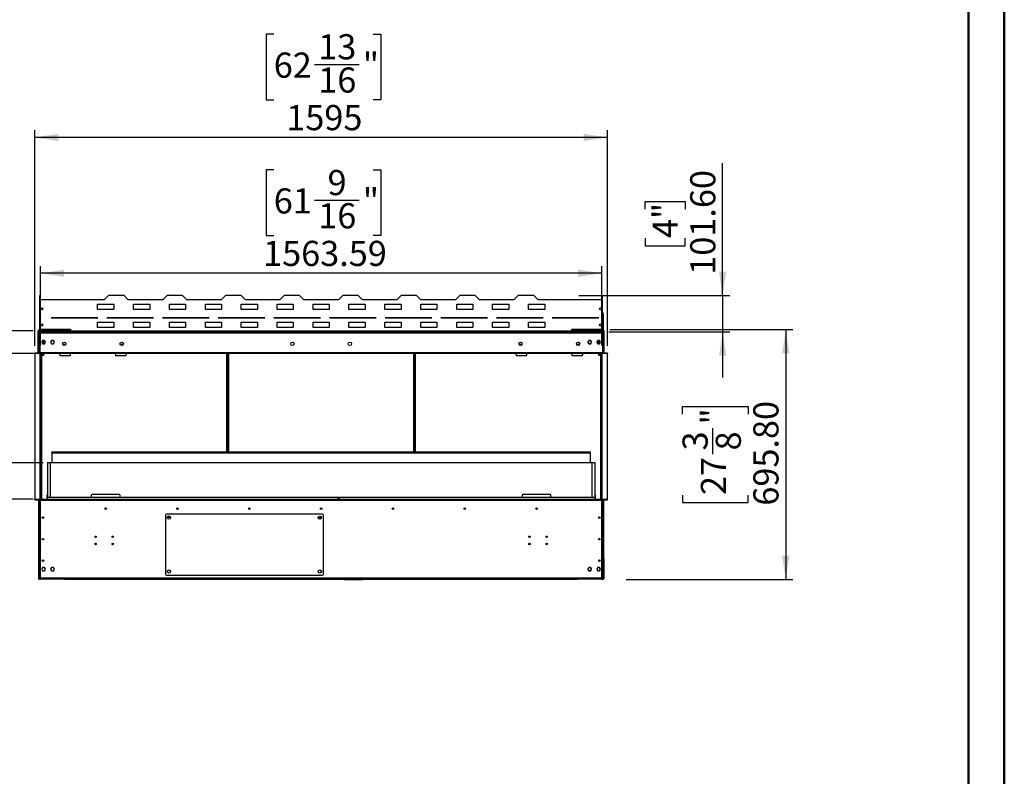
# Model space of a CAD drawing. Units: millimetres. Extents: x 2 to 4202, y -3 to 5937.
# Drawn here: x 1460 to 4202, y 2026 to 4133 of the extents above; entities that cross this region are included whole.
import ezdxf

# ---------------------------------------------------------------- set-up
doc = ezdxf.new("R2010")
doc.units = ezdxf.units.MM
doc.header["$LTSCALE"] = 20
doc.layers.add('FORMAT', color=7, linetype='Continuous')
doc.styles.add('SLDTEXTSTYLE0', font='TXT', dxfattribs={"width": 0.75})
doc.dimstyles.new('SLDDIMSTYLE0', dxfattribs={"dimtxt": 70, "dimasz": 66.04, "dimexe": 0, "dimexo": 0.0625, "dimgap": 17.5, "dimtad": 1, "dimrnd": 1e-09, "dimzin": 4, "dimdsep": 46, "dimtxsty": 'SLDTEXTSTYLE0', "dimsah": 1, "dimcen": 0.09, "dimadec": 0, "dimazin": 1, "dimtfac": 1, "dimtmove": 0, "dimatfit": 0, "dimfxl": 1, "dimfrac": 2, "dimtolj": 1, "dimtzin": 12, "dimarcsym": 0})
doc.dimstyles.new('SLDDIMSTYLE1', dxfattribs={"dimtxt": 70, "dimasz": 66.04, "dimexe": 0, "dimexo": 0.0625, "dimgap": 17.5, "dimtad": 1, "dimrnd": 1e-09, "dimzin": 12, "dimdsep": 46, "dimtxsty": 'SLDTEXTSTYLE0', "dimsah": 1, "dimcen": 0.09, "dimadec": 0, "dimazin": 3, "dimtfac": 1, "dimtmove": 0, "dimatfit": 0, "dimfxl": 1, "dimfrac": 2, "dimtolj": 1, "dimtzin": 12, "dimarcsym": 0})
doc.dimstyles.new('SLDDIMSTYLE2', dxfattribs={"dimtxt": 70, "dimasz": 66.04, "dimexe": 0, "dimexo": 0.0625, "dimgap": 17.5, "dimtad": 1, "dimrnd": 1e-09, "dimzin": 12, "dimdsep": 46, "dimtxsty": 'SLDTEXTSTYLE0', "dimsah": 1, "dimcen": 0.09, "dimadec": 0, "dimazin": 3, "dimtfac": 1, "dimtofl": 0, "dimtmove": 0, "dimatfit": 3, "dimfxl": 1, "dimfrac": 2, "dimtolj": 1, "dimtzin": 12, "dimarcsym": 0})
doc.dimstyles.new('SLDDIMSTYLE3', dxfattribs={"dimtxt": 70, "dimasz": 66.04, "dimexe": 0, "dimexo": 0.0625, "dimgap": 17.5, "dimtad": 1, "dimrnd": 1e-09, "dimzin": 4, "dimdsep": 46, "dimtxsty": 'SLDTEXTSTYLE0', "dimsah": 1, "dimcen": 0.09, "dimadec": 0, "dimazin": 1, "dimtfac": 1, "dimtofl": 0, "dimtmove": 0, "dimatfit": 3, "dimfxl": 1, "dimfrac": 2, "dimtolj": 1, "dimtzin": 12, "dimarcsym": 0})

# ---------------------------------------------------------------- blocks, each defined once
blk = doc.blocks.new('_D')
at = {"layer": 'FORMAT'}
for p, q in [((3417.2, 3364.9), (3417.2, 3733)), ((3201.3, 3605.2), (3201.3, 3626.5)), ((3201.3, 3626.5), (3312.4, 3626.5)), ((3312.4, 3626.5), (3312.4, 3605.2)), ((3201.3, 3524.6), (3201.3, 3503.2)), ((3312.4, 3503.2), (3312.4, 3524.6)), ((3201.3, 3503.2), (3312.4, 3503.2)), ((3017, 3364.9), (3437.2, 3364.9)), ((3417.2, 3364.9), (3417.2, 3263.3)), ((3100.5, 3263.3), (3437.2, 3263.3)), ((3417.2, 3263.3), (3417.2, 3136.3))]:
    blk.add_line(p, q, dxfattribs=at)
for points in [[(3417.2, 3364.9), (3427.3, 3430.9), (3407, 3430.9)], [(3417.2, 3263.3), (3407, 3197.2), (3427.3, 3197.2)]]:
    blk.add_solid(points, dxfattribs=at)
at = {"layer": 'FORMAT', "char_height": 70, "attachment_point": 1, "rotation": 90, "style": 'SLDTEXTSTYLE0'}
for s, insert in [('101.60', (3326.9, 3422.6)), ('4"', (3222.2, 3524.6))]:
    blk.add_mtext(s, dxfattribs=dict(at, insert=insert))
blk = doc.blocks.new('_D_1')
at = {"layer": 'FORMAT'}
for p, q in [((1216.4, 3203.3), (1216.4, 3330.3)), ((1551, 3203.3), (1196.4, 3203.3)), ((1216.4, 3203.3), (1216.4, 2797.3)), ((1000.5, 3127.8), (1000.5, 3149.1)), ((1000.5, 3149.1), (1111.6, 3149.1)), ((1111.6, 3149.1), (1111.6, 3127.8)), ((1000.5, 2995.5), (1000.5, 2974.1)), ((1111.6, 2974.1), (1111.6, 2995.5)), ((1000.5, 2974.1), (1111.6, 2974.1)), ((1497.3, 2797.3), (1196.4, 2797.3)), ((1216.4, 2797.3), (1216.4, 2670.3))]:
    blk.add_line(p, q, dxfattribs=at)
for points in [[(1216.4, 3203.3), (1226.5, 3269.3), (1206.2, 3269.3)], [(1216.4, 2797.3), (1206.2, 2731.2), (1226.5, 2731.2)]]:
    blk.add_solid(points, dxfattribs=at)
at = {"layer": 'FORMAT', "char_height": 70, "attachment_point": 1, "rotation": 90, "style": 'SLDTEXTSTYLE0'}
for s, insert in [('16"', (1021.4, 2995.5)), ('406', (1126.1, 2984))]:
    blk.add_mtext(s, dxfattribs=dict(at, insert=insert))
blk = doc.blocks.new('_D_2')
at = {"layer": 'FORMAT'}
for p, q in [((2167.1, 3714.6), (2145.7, 3714.6)), ((2145.7, 3714.6), (2145.7, 3531.5)), ((2443.9, 3714.6), (2465.2, 3714.6)), ((2465.2, 3714.6), (2465.2, 3531.5)), ((2280.8, 3630.2), (2404.7, 3630.2)), ((2145.7, 3531.5), (2167.1, 3531.5)), ((2465.2, 3531.5), (2443.9, 3531.5)), ((1517.3, 3225.3), (1517.3, 3446.8)), ((3080.8, 3225.3), (3080.8, 3446.8)), ((3080.8, 3426.8), (1517.3, 3426.8))]:
    blk.add_line(p, q, dxfattribs=at)
for points in [[(1517.3, 3426.8), (1583.3, 3416.6), (1583.3, 3436.9)], [(3080.8, 3426.8), (3014.8, 3436.9), (3014.8, 3416.6)]]:
    blk.add_solid(points, dxfattribs=at)
at = {"layer": 'FORMAT', "char_height": 70, "attachment_point": 1, "style": 'SLDTEXTSTYLE0'}
for s, insert in [('9', (2316.9, 3714.3)), ('61', (2167.1, 3663.2)), ('"', (2415, 3663.2)), ('16', (2291, 3621.7)), ('1563.59', (2137.4, 3517))]:
    blk.add_mtext(s, dxfattribs=dict(at, insert=insert))
blk = doc.blocks.new('_D_3')
at = {"layer": 'FORMAT'}
for p, q in [((3103, 3270.1), (3613, 3270.1)), ((3593, 3270.1), (3593, 2574.3)), ((3305.2, 3034.4), (3305.2, 3055.7)), ((3305.2, 3055.7), (3488.3, 3055.7)), ((3488.3, 3055.7), (3488.3, 3034.4)), ((3389.5, 2923), (3389.5, 2995.2)), ((3305.2, 2809.3), (3305.2, 2788)), ((3488.3, 2788), (3488.3, 2809.3)), ((3305.2, 2788), (3488.3, 2788)), ((3148.9, 2574.3), (3613, 2574.3))]:
    blk.add_line(p, q, dxfattribs=at)
for points in [[(3593, 3270.1), (3582.8, 3204), (3603.1, 3204)], [(3593, 2574.3), (3603.1, 2640.3), (3582.8, 2640.3)]]:
    blk.add_solid(points, dxfattribs=at)
at = {"layer": 'FORMAT', "char_height": 70, "attachment_point": 1, "rotation": 90, "style": 'SLDTEXTSTYLE0'}
for s, insert in [('695.80', (3502.7, 2779.6)), ('"', (3356.6, 3005.5)), ('3', (3305.5, 2933.3)), ('8', (3398, 2933.3)), ('27', (3356.6, 2809.3))]:
    blk.add_mtext(s, dxfattribs=dict(at, insert=insert))
blk = doc.blocks.new('_D_4')
at = {"layer": 'FORMAT'}
for p, q in [((1366.8, 2898.9), (1366.8, 3025.9)), ((1524.5, 2898.9), (1346.8, 2898.9)), ((1366.8, 2898.9), (1366.8, 2797.3)), ((1497.3, 2797.3), (1346.8, 2797.3)), ((1366.8, 2797.3), (1366.8, 2311.3)), ((1150.9, 2519.7), (1150.9, 2541)), ((1150.9, 2541), (1262, 2541)), ((1262, 2541), (1262, 2519.7)), ((1150.9, 2439.1), (1150.9, 2417.8)), ((1150.9, 2417.8), (1262, 2417.8)), ((1262, 2417.8), (1262, 2439.1))]:
    blk.add_line(p, q, dxfattribs=at)
for points in [[(1366.8, 2898.9), (1376.9, 2964.9), (1356.6, 2964.9)], [(1366.8, 2797.3), (1356.6, 2731.2), (1376.9, 2731.2)]]:
    blk.add_solid(points, dxfattribs=at)
at = {"layer": 'FORMAT', "char_height": 70, "attachment_point": 1, "rotation": 90, "style": 'SLDTEXTSTYLE0'}
for s, insert in [('101.60', (1276.5, 2337.2)), ('4"', (1171.8, 2439.1))]:
    blk.add_mtext(s, dxfattribs=dict(at, insert=insert))
blk = doc.blocks.new('_D_5')
at = {"layer": 'FORMAT'}
for p, q in [((2167.1, 4092.7), (2145.7, 4092.7)), ((2145.7, 4092.7), (2145.7, 3909.6)), ((2443.9, 4092.7), (2465.2, 4092.7)), ((2465.2, 4092.7), (2465.2, 3909.6)), ((2280.8, 4008.3), (2404.7, 4008.3)), ((2145.7, 3909.6), (2167.1, 3909.6)), ((2465.2, 3909.6), (2443.9, 3909.6)), ((1501.5, 3224.3), (1501.5, 3824.9)), ((3096.5, 3224.3), (3096.5, 3824.9)), ((3096.5, 3804.9), (1501.5, 3804.9))]:
    blk.add_line(p, q, dxfattribs=at)
for points in [[(1501.5, 3804.9), (1567.6, 3794.7), (1567.6, 3815)], [(3096.5, 3804.9), (3030.5, 3815), (3030.5, 3794.7)]]:
    blk.add_solid(points, dxfattribs=at)
at = {"layer": 'FORMAT', "char_height": 70, "attachment_point": 1, "style": 'SLDTEXTSTYLE0'}
for s, insert in [('13', (2291, 4092.4)), ('62', (2167.1, 4041.3)), ('"', (2415, 4041.3)), ('16', (2291, 3999.8)), ('1595', (2202, 3895.1))]:
    blk.add_mtext(s, dxfattribs=dict(at, insert=insert))
blk = doc.blocks.new('_D_6')
at = {"layer": 'FORMAT'}
for p, q in [((1366.8, 3266.8), (1366.8, 3780.7)), ((1079, 3712.2), (1079, 3733.5)), ((1079, 3733.5), (1262, 3733.5)), ((1262, 3733.5), (1262, 3712.2)), ((1163.3, 3600.8), (1163.3, 3673.1)), ((1079, 3538.8), (1079, 3517.5)), ((1262, 3517.5), (1262, 3538.8)), ((1079, 3517.5), (1262, 3517.5)), ((1497, 3266.8), (1346.8, 3266.8)), ((1366.8, 3203.3), (1366.8, 3266.8)), ((1497.3, 3203.3), (1346.8, 3203.3)), ((1366.8, 3203.3), (1366.8, 3076.3))]:
    blk.add_line(p, q, dxfattribs=at)
for points in [[(1366.8, 3266.8), (1376.9, 3332.8), (1356.6, 3332.8)], [(1366.8, 3203.3), (1356.6, 3137.2), (1376.9, 3137.2)]]:
    blk.add_solid(points, dxfattribs=at)
at = {"layer": 'FORMAT', "char_height": 70, "attachment_point": 1, "rotation": 90, "style": 'SLDTEXTSTYLE0'}
for s, insert in [('63.50', (1276.5, 3509.1)), ('"', (1130.4, 3683.3)), ('1', (1079.2, 3611.1)), ('2', (1171.8, 3611.1)), ('2', (1130.4, 3538.8))]:
    blk.add_mtext(s, dxfattribs=dict(at, insert=insert))

msp = doc.modelspace()

# ---------------------------------------------------------------- linework, layer by layer
at = {"color": 7, "linetype": 'Continuous', "lineweight": 50}
for p, q in [((4201.584, -2.951), (4201.584, 5937.049)), ((4101.584, 97.049), (4101.584, 5837.049))]:
    msp.add_line(p, q, dxfattribs=at)
at = {"color": 7, "linetype": 'Continuous', "lineweight": 25}
for p, q in [((1516.247, 3364.076), (1515.047, 3364.076)), ((1515.047, 3364.076), (1515.047, 3352.876)), ((1515.047, 3352.876), (1515.047, 3270.876)), ((1695.047, 3352.876), (1515.047, 3352.876)), ((1516.247, 3364.076), (1516.247, 3352.876)), ((1707.047, 3364.876), (1695.047, 3352.876)), ((1750.047, 3364.876), (1707.047, 3364.876)), ((1762.047, 3352.876), (1750.047, 3364.876)), ((1858.047, 3352.876), (1762.047, 3352.876)), ((1870.047, 3364.876), (1858.047, 3352.876)), ((1913.047, 3364.876), (1870.047, 3364.876)), ((1925.047, 3352.876), (1913.047, 3364.876)), ((2021.047, 3352.876), (1925.047, 3352.876)), ((2033.047, 3364.876), (2021.047, 3352.876)), ((2076.047, 3364.876), (2033.047, 3364.876)), ((2088.047, 3352.876), (2076.047, 3364.876)), ((2184.047, 3352.876), (2088.047, 3352.876)), ((2196.047, 3364.876), (2184.047, 3352.876)), ((2239.047, 3364.876), (2196.047, 3364.876)), ((2251.047, 3352.876), (2239.047, 3364.876)), ((2347.047, 3352.876), (2251.047, 3352.876)), ((2359.047, 3364.876), (2347.047, 3352.876)), ((2402.047, 3364.876), (2359.047, 3364.876)), ((2414.047, 3352.876), (2402.047, 3364.876)), ((2510.047, 3352.876), (2414.047, 3352.876)), ((2522.047, 3364.876), (2510.047, 3352.876)), ((2565.047, 3364.876), (2522.047, 3364.876)), ((2577.047, 3352.876), (2565.047, 3364.876)), ((2673.047, 3352.876), (2577.047, 3352.876)), ((2685.047, 3364.876), (2673.047, 3352.876)), ((2728.047, 3364.876), (2685.047, 3364.876)), ((2740.047, 3352.876), (2728.047, 3364.876)), ((2836.047, 3352.876), (2740.047, 3352.876)), ((2848.047, 3364.876), (2836.047, 3352.876)), ((2891.047, 3364.876), (2848.047, 3364.876)), ((2903.047, 3352.876), (2891.047, 3364.876)), ((3083.047, 3352.876), (2903.047, 3352.876)), ((3081.847, 3364.076), (3083.047, 3364.076)), ((3081.847, 3352.876), (3081.847, 3364.076)), ((3083.047, 3352.876), (3083.047, 3364.076)), ((3083.047, 3270.876), (3083.047, 3352.876)), ((1676.547, 3340.976), (1721.547, 3340.976)), ((1676.547, 3325.976), (1676.547, 3340.976)), ((1721.547, 3325.976), (1676.547, 3325.976)), ((1721.547, 3340.976), (1721.547, 3325.976)), ((1776.547, 3340.976), (1821.547, 3340.976)), ((1776.547, 3325.976), (1776.547, 3340.976)), ((1821.547, 3325.976), (1776.547, 3325.976)), ((1821.547, 3340.976), (1821.547, 3325.976)), ((1876.547, 3340.976), (1921.547, 3340.976)), ((1876.547, 3325.976), (1876.547, 3340.976)), ((1921.547, 3325.976), (1876.547, 3325.976)), ((1921.547, 3340.976), (1921.547, 3325.976)), ((1976.547, 3340.976), (2021.547, 3340.976)), ((1976.547, 3325.976), (1976.547, 3340.976)), ((2021.547, 3325.976), (1976.547, 3325.976)), ((2021.547, 3340.976), (2021.547, 3325.976)), ((2076.547, 3340.976), (2121.547, 3340.976)), ((2076.547, 3325.976), (2076.547, 3340.976)), ((2121.547, 3325.976), (2076.547, 3325.976)), ((2121.547, 3340.976), (2121.547, 3325.976)), ((2176.547, 3340.976), (2221.547, 3340.976)), ((2176.547, 3325.976), (2176.547, 3340.976)), ((2221.547, 3325.976), (2176.547, 3325.976)), ((2221.547, 3340.976), (2221.547, 3325.976)), ((2276.547, 3340.976), (2321.547, 3340.976)), ((2276.547, 3325.976), (2276.547, 3340.976)), ((2321.547, 3325.976), (2276.547, 3325.976)), ((2321.547, 3340.976), (2321.547, 3325.976)), ((2376.547, 3340.976), (2421.547, 3340.976)), ((2376.547, 3325.976), (2376.547, 3340.976)), ((2421.547, 3325.976), (2376.547, 3325.976)), ((2421.547, 3340.976), (2421.547, 3325.976)), ((2476.547, 3340.976), (2521.547, 3340.976)), ((2476.547, 3325.976), (2476.547, 3340.976)), ((2521.547, 3325.976), (2476.547, 3325.976)), ((2521.547, 3340.976), (2521.547, 3325.976)), ((2576.547, 3340.976), (2621.547, 3340.976)), ((2576.547, 3325.976), (2576.547, 3340.976)), ((2621.547, 3325.976), (2576.547, 3325.976)), ((2621.547, 3340.976), (2621.547, 3325.976)), ((2676.547, 3340.976), (2721.547, 3340.976)), ((2676.547, 3325.976), (2676.547, 3340.976)), ((2721.547, 3325.976), (2676.547, 3325.976)), ((2721.547, 3340.976), (2721.547, 3325.976)), ((2776.547, 3340.976), (2821.547, 3340.976)), ((2776.547, 3325.976), (2776.547, 3340.976)), ((2821.547, 3325.976), (2776.547, 3325.976)), ((2821.547, 3340.976), (2821.547, 3325.976)), ((2876.547, 3340.976), (2921.547, 3340.976)), ((2876.547, 3325.976), (2876.547, 3340.976)), ((2921.547, 3325.976), (2876.547, 3325.976)), ((2921.547, 3340.976), (2921.547, 3325.976)), ((1514.547, 3314.276), (1514.547, 3269.776)), ((1547.047, 3302.876), (1677.047, 3302.876)), ((1547.047, 3302.376), (1547.047, 3302.876)), ((1677.047, 3302.376), (1547.047, 3302.376)), ((1609.547, 3302.376), (1609.547, 3302.876)), ((1676.547, 3290.976), (1721.547, 3290.976)), ((1676.547, 3275.976), (1676.547, 3290.976)), ((1677.047, 3302.876), (1677.047, 3302.376)), ((1702.047, 3302.876), (1832.047, 3302.876)), ((1702.047, 3302.376), (1702.047, 3302.876)), ((1832.047, 3302.376), (1702.047, 3302.376)), ((1721.547, 3290.976), (1721.547, 3275.976)), ((1776.547, 3290.976), (1821.547, 3290.976)), ((1776.547, 3275.976), (1776.547, 3290.976)), ((1821.547, 3290.976), (1821.547, 3275.976)), ((1832.047, 3302.876), (1832.047, 3302.376)), ((1857.047, 3302.876), (1987.047, 3302.876)), ((1857.047, 3302.376), (1857.047, 3302.876)), ((1987.047, 3302.376), (1857.047, 3302.376)), ((1876.547, 3290.976), (1921.547, 3290.976)), ((1876.547, 3275.976), (1876.547, 3290.976)), ((1921.547, 3290.976), (1921.547, 3275.976)), ((1976.547, 3290.976), (2021.547, 3290.976)), ((1976.547, 3275.976), (1976.547, 3290.976)), ((1987.047, 3302.876), (1987.047, 3302.376)), ((2012.047, 3302.876), (2142.047, 3302.876)), ((2012.047, 3302.376), (2012.047, 3302.876)), ((2142.047, 3302.376), (2012.047, 3302.376)), ((2021.547, 3290.976), (2021.547, 3275.976)), ((2076.547, 3290.976), (2121.547, 3290.976)), ((2076.547, 3275.976), (2076.547, 3290.976)), ((2121.547, 3290.976), (2121.547, 3275.976)), ((2142.047, 3302.876), (2142.047, 3302.376)), ((2167.047, 3302.876), (2297.047, 3302.876)), ((2167.047, 3302.376), (2167.047, 3302.876)), ((2297.047, 3302.376), (2167.047, 3302.376)), ((2176.547, 3290.976), (2221.547, 3290.976)), ((2176.547, 3275.976), (2176.547, 3290.976)), ((2221.547, 3290.976), (2221.547, 3275.976)), ((2276.547, 3290.976), (2321.547, 3290.976)), ((2276.547, 3275.976), (2276.547, 3290.976)), ((2297.047, 3302.876), (2297.047, 3302.376)), ((2321.547, 3290.976), (2321.547, 3275.976)), ((2322.047, 3302.876), (2452.047, 3302.876)), ((2322.047, 3302.376), (2322.047, 3302.876)), ((2452.047, 3302.376), (2322.047, 3302.376)), ((2376.547, 3290.976), (2421.547, 3290.976)), ((2376.547, 3275.976), (2376.547, 3290.976)), ((2421.547, 3290.976), (2421.547, 3275.976)), ((2452.047, 3302.876), (2452.047, 3302.376)), ((2476.547, 3290.976), (2521.547, 3290.976)), ((2476.547, 3275.976), (2476.547, 3290.976)), ((2477.047, 3302.876), (2607.047, 3302.876)), ((2477.047, 3302.376), (2477.047, 3302.876)), ((2607.047, 3302.376), (2477.047, 3302.376)), ((2521.547, 3290.976), (2521.547, 3275.976)), ((2576.547, 3290.976), (2621.547, 3290.976)), ((2576.547, 3275.976), (2576.547, 3290.976)), ((2607.047, 3302.876), (2607.047, 3302.376)), ((2621.547, 3290.976), (2621.547, 3275.976)), ((2632.047, 3302.876), (2762.047, 3302.876)), ((2632.047, 3302.376), (2632.047, 3302.876)), ((2762.047, 3302.376), (2632.047, 3302.376)), ((2676.547, 3290.976), (2721.547, 3290.976)), ((2676.547, 3275.976), (2676.547, 3290.976)), ((2721.547, 3290.976), (2721.547, 3275.976)), ((2762.047, 3302.876), (2762.047, 3302.376)), ((2776.547, 3290.976), (2821.547, 3290.976)), ((2776.547, 3275.976), (2776.547, 3290.976)), ((2787.047, 3302.876), (2917.047, 3302.876)), ((2787.047, 3302.376), (2787.047, 3302.876)), ((2917.047, 3302.376), (2787.047, 3302.376)), ((2821.547, 3290.976), (2821.547, 3275.976)), ((2876.547, 3290.976), (2921.547, 3290.976)), ((2876.547, 3275.976), (2876.547, 3290.976)), ((2917.047, 3302.876), (2917.047, 3302.376)), ((2921.547, 3290.976), (2921.547, 3275.976)), ((2942.047, 3302.376), (2942.047, 3302.876)), ((2942.047, 3302.876), (3072.047, 3302.876)), ((3072.047, 3302.376), (2942.047, 3302.376)), ((2989.547, 3302.376), (2989.547, 3302.876)), ((3072.047, 3302.876), (3072.047, 3302.376)), ((3084.547, 3314.276), (3084.547, 3269.776)), ((1512.047, 3265.276), (1510.547, 3265.276)), ((1510.547, 3206.276), (1510.547, 3265.276)), ((1512.047, 3206.276), (1512.047, 3265.276)), ((1512.047, 3264.569), (1513.547, 3264.569)), ((1512.047, 3263.276), (1512.547, 3263.276)), ((1512.547, 3263.276), (1512.547, 3204.276)), ((1513.547, 3263.276), (1512.547, 3263.276)), ((1513.547, 3266.776), (1513.547, 3268.276)), ((1513.547, 3268.276), (1514.547, 3268.276)), ((1513.547, 3266.776), (1514.547, 3266.776)), ((1513.547, 3263.276), (1514.047, 3263.276)), ((1515.547, 3263.776), (1514.047, 3263.776)), ((1514.047, 3209.776), (1514.047, 3263.776)), ((1514.254, 3266.776), (1514.254, 3265.276)), ((1514.547, 3269.776), (1514.547, 3268.276)), ((1514.547, 3266.776), (1514.547, 3268.276)), ((1514.547, 3268.276), (1518.547, 3268.276)), ((1517.047, 3266.776), (1514.547, 3266.776)), ((1515.047, 3270.876), (1601.047, 3270.876)), ((1515.047, 3270.076), (1515.047, 3270.876)), ((1515.047, 3270.076), (1601.047, 3270.076)), ((1515.547, 3261.276), (1515.547, 3263.776)), ((1515.633, 3264.276), (1557.547, 3264.276)), ((1517.047, 3266.776), (1517.047, 3265.276)), ((1584.047, 3266.776), (1517.047, 3266.776)), ((1517.047, 3265.276), (1584.047, 3265.276)), ((1517.547, 3263.276), (3080.547, 3263.276)), ((1518.547, 3268.276), (1518.547, 3266.776)), ((1601.047, 3268.276), (1518.547, 3268.276)), ((1557.547, 3264.276), (1557.547, 3265.276)), ((1601.047, 3264.276), (1557.547, 3264.276)), ((1582.547, 3264.276), (1582.547, 3263.276)), ((1584.047, 3265.276), (1584.047, 3266.776)), ((1601.047, 3266.776), (1584.047, 3266.776)), ((1601.047, 3265.276), (1584.047, 3265.276)), ((1584.047, 3264.276), (1584.047, 3263.276)), ((1601.047, 3270.876), (1601.047, 3265.676)), ((2997.047, 3265.676), (1601.047, 3265.676)), ((1601.047, 3265.676), (1601.047, 3263.276)), ((1721.547, 3275.976), (1676.547, 3275.976)), ((1821.547, 3275.976), (1776.547, 3275.976)), ((1921.547, 3275.976), (1876.547, 3275.976)), ((2021.547, 3275.976), (1976.547, 3275.976)), ((2121.547, 3275.976), (2076.547, 3275.976)), ((2221.547, 3275.976), (2176.547, 3275.976)), ((2321.547, 3275.976), (2276.547, 3275.976)), ((2421.547, 3275.976), (2376.547, 3275.976)), ((2521.547, 3275.976), (2476.547, 3275.976)), ((2621.547, 3275.976), (2576.547, 3275.976)), ((2721.547, 3275.976), (2676.547, 3275.976)), ((2821.547, 3275.976), (2776.547, 3275.976)), ((2921.547, 3275.976), (2876.547, 3275.976)), ((2997.047, 3270.876), (3083.047, 3270.876)), ((2997.047, 3265.676), (2997.047, 3270.876)), ((2997.047, 3270.076), (3083.047, 3270.076)), ((3019.547, 3268.276), (2997.047, 3268.276)), ((2997.047, 3266.776), (3014.047, 3266.776)), ((2997.047, 3263.276), (2997.047, 3265.676)), ((3014.047, 3265.276), (2997.047, 3265.276)), ((3040.547, 3264.276), (2997.047, 3264.276)), ((3014.047, 3265.276), (3014.047, 3266.776)), ((3081.047, 3266.776), (3014.047, 3266.776)), ((3081.047, 3265.276), (3014.047, 3265.276)), ((3014.047, 3263.276), (3014.047, 3264.276)), ((3015.547, 3263.276), (3015.547, 3264.276)), ((3019.547, 3268.276), (3019.547, 3266.776)), ((3019.547, 3268.276), (3080.547, 3268.276)), ((3040.547, 3264.276), (3040.547, 3265.276)), ((3040.547, 3264.276), (3082.461, 3264.276)), ((3080.547, 3266.776), (3080.547, 3268.276)), ((3080.547, 3268.276), (3084.547, 3268.276)), ((3084.547, 3266.776), (3081.047, 3266.776)), ((3081.047, 3265.276), (3081.047, 3266.776)), ((3082.547, 3261.276), (3082.547, 3263.776)), ((3084.047, 3263.776), (3082.547, 3263.776)), ((3083.047, 3270.076), (3083.047, 3270.876)), ((3084.047, 3209.776), (3084.047, 3263.776)), ((3084.547, 3263.276), (3084.047, 3263.276)), ((3084.547, 3268.276), (3084.547, 3269.776)), ((3084.547, 3268.276), (3084.547, 3266.776)), ((3085.547, 3263.276), (3084.547, 3263.276)), ((3084.84, 3266.748), (3084.84, 3265.276)), ((3086.047, 3264.569), (3085.547, 3264.569)), ((3086.047, 3263.276), (3085.547, 3263.276)), ((3085.547, 3204.276), (3085.547, 3263.276)), ((3086.047, 3265.276), (3087.547, 3265.276)), ((3086.047, 3214.276), (3086.047, 3265.276)), ((3087.547, 3214.276), (3087.547, 3265.276)), ((1515.547, 3261.276), (1515.547, 3217.276)), ((1517.254, 3261.276), (1515.547, 3261.276)), ((1517.254, 3261.276), (3080.84, 3261.276)), ((1523.42, 3239.326), (1520.793, 3234.776)), ((1528.674, 3239.326), (1523.42, 3239.326)), ((1524.047, 3239.326), (1524.047, 3230.226)), ((1525.547, 3239.326), (1525.547, 3230.226)), ((1531.301, 3234.776), (1528.674, 3239.326)), ((1548.42, 3239.326), (1545.793, 3234.776)), ((1553.674, 3239.326), (1548.42, 3239.326)), ((1556.301, 3234.776), (1553.674, 3239.326)), ((3044.42, 3239.326), (3041.793, 3234.776)), ((3044.254, 3239.039), (3044.615, 3239.326)), ((3049.674, 3239.326), (3044.42, 3239.326)), ((3052.301, 3234.776), (3049.674, 3239.326)), ((3069.42, 3239.326), (3066.793, 3234.776)), ((3074.674, 3239.326), (3069.42, 3239.326)), ((3072.547, 3230.226), (3072.547, 3239.326)), ((3074.047, 3230.226), (3074.047, 3239.326)), ((3077.301, 3234.776), (3074.674, 3239.326)), ((3080.84, 3261.276), (3082.547, 3261.276)), ((3082.547, 3261.276), (3082.547, 3217.276)), ((1515.547, 3209.776), (1514.047, 3209.776)), ((1514.047, 3204.276), (1514.047, 3209.776)), ((1516.547, 3217.276), (1515.547, 3217.276)), ((1515.547, 3217.276), (1515.547, 3216.776)), ((1515.547, 3216.776), (1515.547, 3205.276)), ((1515.547, 3216.776), (1516.547, 3216.776)), ((1516.547, 3216.776), (1516.547, 3217.276)), ((1520.793, 3234.776), (1523.42, 3230.226)), ((1523.42, 3230.226), (1528.674, 3230.226)), ((1528.674, 3230.226), (1531.301, 3234.776)), ((1545.793, 3234.776), (1548.42, 3230.226)), ((1548.42, 3230.226), (1553.674, 3230.226)), ((1553.674, 3230.226), (1556.301, 3234.776)), ((1587.855, 3228.276), (1579.238, 3228.276)), ((1747.855, 3228.276), (1739.238, 3228.276)), ((2858.855, 3228.276), (2850.238, 3228.276)), ((3018.855, 3228.276), (3010.238, 3228.276)), ((3041.793, 3234.776), (3044.42, 3230.226)), ((3041.819, 3234.821), (3041.831, 3234.711)), ((3042.19, 3235.276), (3042.194, 3235.471)), ((3044.42, 3230.226), (3049.674, 3230.226)), ((3049.674, 3230.226), (3052.301, 3234.776)), ((3066.793, 3234.776), (3069.42, 3230.226)), ((3066.819, 3234.821), (3066.831, 3234.711)), ((3067.19, 3235.276), (3067.194, 3235.471)), ((3069.42, 3230.226), (3074.674, 3230.226)), ((3074.674, 3230.226), (3077.301, 3234.776)), ((3082.547, 3217.276), (3081.547, 3217.276)), ((3081.547, 3216.776), (3081.547, 3217.276)), ((3082.547, 3216.776), (3081.547, 3216.776)), ((3082.547, 3217.276), (3082.547, 3216.776)), ((3082.547, 3216.776), (3082.547, 3205.276)), ((3084.047, 3209.776), (3082.547, 3209.776)), ((3084.047, 3204.276), (3084.047, 3209.776)), ((3087.547, 3214.276), (3086.047, 3214.276)), ((3086.547, 3204.276), (3086.547, 3214.276)), ((3087.047, 3208.984), (3086.547, 3208.984)), ((3087.047, 3208.984), (3087.047, 3214.276)), ((1501.547, 3204.276), (1501.547, 3203.276)), ((1517.154, 3204.276), (1501.547, 3204.276)), ((1501.547, 3203.276), (1501.547, 2797.276)), ((1517.154, 3203.276), (1501.547, 3203.276)), ((1510.547, 3206.276), (1512.047, 3206.276)), ((1510.547, 3204.276), (1510.547, 3206.276)), ((1512.047, 3206.276), (1512.047, 3204.276)), ((1515.547, 3205.276), (1517.254, 3205.276)), ((1517.047, 3204.276), (1517.047, 3205.276)), ((1517.154, 3204.276), (1517.254, 3204.276)), ((1517.154, 3204.276), (1517.154, 3203.276)), ((1517.254, 3205.276), (1517.254, 3204.276)), ((3080.84, 3205.276), (1517.254, 3205.276)), ((1517.254, 3203.276), (1517.254, 3204.276)), ((3080.84, 3204.276), (1517.254, 3204.276)), ((3080.84, 3203.276), (1517.254, 3203.276)), ((1518.047, 3203.276), (1518.047, 2797.276)), ((1518.297, 3203.276), (1518.297, 2797.276)), ((1524.047, 3203.276), (1524.047, 3199.276)), ((1524.047, 3197.276), (1524.047, 3199.276)), ((1524.047, 3199.276), (1525.547, 3199.276)), ((1525.547, 3197.276), (1524.047, 3197.276)), ((1525.547, 3203.276), (1525.547, 3199.276)), ((1525.547, 3199.276), (1525.547, 3197.276)), ((1571.047, 3199.276), (1571.047, 3203.276)), ((1573.047, 3197.276), (1599.047, 3197.276)), ((1601.047, 3199.276), (1601.047, 3203.276)), ((1726.047, 3203.276), (1726.047, 3199.276)), ((1728.047, 3197.276), (1754.047, 3197.276)), ((1756.047, 3203.276), (1756.047, 3199.276)), ((2038.797, 3203.276), (2038.797, 2929.13)), ((2559.297, 3203.276), (2559.297, 2929.13)), ((2842.047, 3199.276), (2842.047, 3203.276)), ((2844.047, 3197.276), (2870.047, 3197.276)), ((2872.047, 3199.276), (2872.047, 3203.276)), ((2997.047, 3203.276), (2997.047, 3199.276)), ((2999.047, 3197.276), (3025.047, 3197.276)), ((3027.047, 3203.276), (3027.047, 3199.276)), ((3072.547, 3199.276), (3072.547, 3203.276)), ((3072.547, 3199.276), (3074.047, 3199.276)), ((3072.547, 3197.276), (3072.547, 3199.276)), ((3074.047, 3197.276), (3072.547, 3197.276)), ((3074.047, 3199.276), (3074.047, 3203.276)), ((3074.047, 3199.276), (3074.047, 3197.276)), ((3079.797, 3203.276), (3079.797, 2797.276)), ((3080.047, 2797.276), (3080.047, 3203.276)), ((3080.84, 3204.276), (3080.84, 3205.276)), ((3082.547, 3205.276), (3080.84, 3205.276)), ((3080.84, 3204.276), (3080.94, 3204.276)), ((3080.84, 3203.276), (3080.84, 3204.276)), ((3080.94, 3204.276), (3080.94, 3203.276)), ((3096.547, 3204.276), (3080.94, 3204.276)), ((3096.547, 3203.276), (3080.94, 3203.276)), ((3081.047, 3205.276), (3081.047, 3204.276)), ((3096.547, 3204.276), (3096.547, 3203.276)), ((3096.547, 2797.276), (3096.547, 3203.276)), ((1549.047, 2927.63), (1549.047, 2929.13)), ((1549.047, 2929.13), (3049.047, 2929.13)), ((1549.047, 2927.63), (3049.047, 2927.63)), ((1549.047, 2927.63), (1549.047, 2926.568)), ((1549.047, 2926.568), (3049.047, 2926.568)), ((1549.047, 2926.568), (1549.047, 2898.876)), ((3049.047, 2927.63), (3049.047, 2929.13)), ((3049.047, 2926.568), (3049.047, 2927.63)), ((3049.047, 2898.876), (3049.047, 2926.568)), ((1537.047, 2899.376), (1545.047, 2899.376)), ((1537.047, 2899.376), (1537.047, 2802.009)), ((3053.547, 2898.876), (1544.547, 2898.876)), ((1544.547, 2898.876), (1544.547, 2802.276)), ((1545.047, 2899.376), (1545.047, 2898.876)), ((3053.047, 2899.376), (3053.047, 2898.876)), ((3053.047, 2899.376), (3061.047, 2899.376)), ((3053.547, 2802.276), (3053.547, 2898.876)), ((3061.047, 2899.376), (3061.047, 2802.009)), ((1501.547, 2796.276), (1501.547, 2797.276)), ((1501.547, 2797.276), (1517.154, 2797.276)), ((1517.154, 2796.276), (1517.154, 2797.276)), ((1517.254, 2797.276), (1517.254, 2796.276)), ((1517.254, 2797.276), (3080.84, 2797.276)), ((1536.047, 2809.576), (1537.047, 2809.576)), ((1536.047, 2807.576), (1536.047, 2809.576)), ((1536.047, 2800.276), (1536.047, 2807.576)), ((1536.047, 2800.276), (1536.047, 2797.276)), ((3060.047, 2802.276), (1538.047, 2802.276)), ((1659.047, 2808.576), (1659.047, 2802.276)), ((1737.047, 2810.576), (1661.047, 2810.576)), ((1739.047, 2802.276), (1739.047, 2808.576)), ((2345.364, 2800.176), (2347.351, 2800.183)), ((2345.364, 2800.176), (2345.367, 2799.176)), ((2347.354, 2799.183), (2345.367, 2799.176)), ((2347.351, 2800.183), (2349.351, 2800.19)), ((2347.351, 2800.183), (2347.354, 2799.183)), ((2347.354, 2799.183), (2349.354, 2799.19)), ((2349.354, 2799.19), (2349.351, 2800.19)), ((2350.358, 2798.194), (2351.358, 2798.197)), ((2350.361, 2797.276), (2350.358, 2798.194)), ((2351.358, 2798.197), (2351.361, 2797.276)), ((2859.047, 2808.576), (2859.047, 2802.276)), ((2937.047, 2810.576), (2861.047, 2810.576)), ((2939.047, 2802.276), (2939.047, 2808.576)), ((3061.047, 2809.576), (3062.047, 2809.576)), ((3062.047, 2809.576), (3062.047, 2807.576)), ((3062.047, 2807.576), (3062.047, 2800.276)), ((3062.047, 2797.276), (3062.047, 2800.276)), ((3080.84, 2797.276), (3080.84, 2796.276)), ((3080.94, 2796.276), (3080.94, 2797.276)), ((3080.94, 2797.276), (3096.547, 2797.276)), ((3096.547, 2796.276), (3096.547, 2797.276)), ((1501.547, 2796.276), (1517.154, 2796.276)), ((1511.547, 2796.276), (1511.547, 2577.276)), ((1512.547, 2796.276), (1512.547, 2577.276)), ((1514.047, 2794.776), (1514.047, 2796.276)), ((1514.047, 2794.776), (1515.547, 2794.776)), ((1514.047, 2577.776), (1514.047, 2794.776)), ((1515.547, 2795.276), (1516.547, 2795.276)), ((1515.547, 2760.776), (1515.547, 2795.276)), ((1516.547, 2760.776), (1516.547, 2795.276)), ((1516.597, 2786.276), (1516.597, 2788.276)), ((1517.257, 2788.276), (1516.597, 2788.276)), ((1516.597, 2786.276), (1516.597, 2764.276)), ((1517.047, 2790.276), (1517.047, 2796.276)), ((1517.257, 2790.276), (1517.047, 2790.276)), ((1517.254, 2796.276), (1517.154, 2796.276)), ((1517.254, 2796.276), (3080.84, 2796.276)), ((1517.254, 2796.276), (1517.254, 2795.276)), ((1517.254, 2795.276), (1517.257, 2795.276)), ((1517.257, 2795.276), (3080.837, 2795.276)), ((1517.257, 2578.276), (1517.257, 2795.276)), ((2498.257, 2769.331), (2498.257, 2773.222)), ((3080.837, 2795.276), (3080.84, 2795.276)), ((3080.837, 2578.276), (3080.837, 2795.276)), ((3080.837, 2790.276), (3081.047, 2790.276)), ((3081.497, 2788.276), (3080.837, 2788.276)), ((3080.94, 2796.276), (3080.84, 2796.276)), ((3080.84, 2795.276), (3080.84, 2796.276)), ((3080.94, 2796.276), (3096.547, 2796.276)), ((3081.047, 2796.276), (3081.047, 2790.276)), ((3081.497, 2788.276), (3081.497, 2786.276)), ((3081.497, 2764.276), (3081.497, 2786.276)), ((3082.547, 2795.276), (3081.547, 2795.276)), ((3081.547, 2795.276), (3081.547, 2760.776)), ((3082.547, 2795.276), (3082.547, 2760.776)), ((3082.547, 2794.776), (3084.047, 2794.776)), ((3084.047, 2794.776), (3084.047, 2796.276)), ((3084.047, 2577.776), (3084.047, 2794.776)), ((3085.547, 2577.276), (3085.547, 2796.276)), ((3086.547, 2577.276), (3086.547, 2796.276)), ((1516.547, 2760.776), (1515.547, 2760.776)), ((1515.547, 2760.276), (1515.547, 2760.776)), ((1515.547, 2760.276), (1517.257, 2760.276)), ((1515.547, 2611.276), (1515.547, 2760.276)), ((1516.597, 2764.276), (1516.547, 2764.276)), ((1516.547, 2760.276), (1516.547, 2760.776)), ((1516.597, 2764.276), (1517.257, 2764.276)), ((1865.207, 2753.276), (1865.207, 2589.276)), ((2302.207, 2756.276), (1868.207, 2756.276)), ((1879.679, 2746.776), (1870.735, 2746.776)), ((2290.964, 2744.776), (2299.449, 2744.776)), ((2305.207, 2589.276), (2305.207, 2753.276)), ((3080.837, 2764.276), (3081.497, 2764.276)), ((3080.837, 2760.276), (3082.547, 2760.276)), ((3081.547, 2764.276), (3081.497, 2764.276)), ((3081.547, 2760.776), (3082.547, 2760.776)), ((3081.547, 2760.776), (3081.547, 2760.276)), ((3082.547, 2760.776), (3082.547, 2760.276)), ((3082.547, 2760.276), (3082.547, 2611.276)), ((1513.047, 2684.776), (1514.047, 2684.776)), ((1513.047, 2682.776), (1513.047, 2684.776)), ((1514.047, 2682.776), (1513.047, 2682.776)), ((1513.047, 2576.776), (1513.047, 2682.776)), ((3084.047, 2684.776), (3085.047, 2684.776)), ((3085.047, 2682.776), (3084.047, 2682.776)), ((3085.047, 2684.776), (3085.047, 2682.776)), ((3085.047, 2576.776), (3085.047, 2682.776)), ((3087.047, 2632.569), (3086.547, 2632.569)), ((3087.047, 2576.984), (3087.047, 2632.569)), ((1517.257, 2611.276), (1515.547, 2611.276)), ((1515.547, 2610.776), (1515.547, 2611.276)), ((1516.547, 2610.776), (1515.547, 2610.776)), ((1515.547, 2579.276), (1515.547, 2610.776)), ((1516.547, 2610.776), (1516.547, 2611.276)), ((1516.547, 2579.276), (1516.547, 2610.776)), ((1523.42, 2607.326), (1520.793, 2602.776)), ((1528.674, 2607.326), (1523.42, 2607.326)), ((1531.301, 2602.776), (1528.674, 2607.326)), ((1548.42, 2607.326), (1545.793, 2602.776)), ((1553.674, 2607.326), (1548.42, 2607.326)), ((1556.301, 2602.776), (1553.674, 2607.326)), ((3044.42, 2607.326), (3041.793, 2602.776)), ((3044.254, 2607.039), (3044.615, 2607.326)), ((3049.674, 2607.326), (3044.42, 2607.326)), ((3052.301, 2602.776), (3049.674, 2607.326)), ((3069.42, 2607.326), (3066.793, 2602.776)), ((3074.674, 2607.326), (3069.42, 2607.326)), ((3077.301, 2602.776), (3074.674, 2607.326)), ((3082.547, 2611.276), (3080.837, 2611.276)), ((3081.547, 2611.276), (3081.547, 2610.776)), ((3081.547, 2610.776), (3082.547, 2610.776)), ((3081.547, 2610.776), (3081.547, 2579.276)), ((3082.547, 2611.276), (3082.547, 2610.776)), ((3082.547, 2610.776), (3082.547, 2579.276)), ((1514.047, 2577.776), (1515.547, 2577.776)), ((1514.047, 2576.776), (1514.047, 2577.776)), ((1515.547, 2576.276), (1515.547, 2579.276)), ((1515.547, 2579.276), (1516.547, 2579.276)), ((1517.257, 2599.276), (1516.547, 2599.276)), ((1516.547, 2591.276), (1517.257, 2591.276)), ((1517.257, 2590.276), (1516.547, 2590.276)), ((1516.547, 2588.276), (1517.257, 2588.276)), ((1516.547, 2579.276), (1516.547, 2576.276)), ((1517.257, 2578.276), (1517.254, 2578.276)), ((1517.257, 2578.276), (3080.837, 2578.276)), ((1520.793, 2602.776), (1523.42, 2598.226)), ((1523.42, 2598.226), (1528.674, 2598.226)), ((1528.674, 2598.226), (1531.301, 2602.776)), ((1545.793, 2602.776), (1548.42, 2598.226)), ((1548.42, 2598.226), (1553.674, 2598.226)), ((1553.674, 2598.226), (1556.301, 2602.776)), ((1868.207, 2586.276), (2302.207, 2586.276)), ((3041.793, 2602.776), (3044.42, 2598.226)), ((3041.819, 2602.821), (3041.831, 2602.711)), ((3042.19, 2603.276), (3042.194, 2603.471)), ((3044.42, 2598.226), (3049.674, 2598.226)), ((3049.674, 2598.226), (3052.301, 2602.776)), ((3066.793, 2602.776), (3069.42, 2598.226)), ((3066.819, 2602.821), (3066.831, 2602.711)), ((3067.19, 2603.276), (3067.194, 2603.471)), ((3069.42, 2598.226), (3074.674, 2598.226)), ((3074.674, 2598.226), (3077.301, 2602.776)), ((3081.547, 2588.276), (3080.837, 2588.276)), ((3080.84, 2578.276), (3080.837, 2578.276)), ((3081.547, 2579.276), (3082.547, 2579.276)), ((3081.547, 2576.276), (3081.547, 2579.276)), ((3082.547, 2579.276), (3082.547, 2576.276)), ((3082.547, 2577.776), (3084.047, 2577.776)), ((3084.047, 2576.776), (3084.047, 2577.776)), ((1511.547, 2577.276), (1512.547, 2577.276)), ((1512.047, 2577.276), (1512.047, 2576.984)), ((1512.047, 2576.984), (1513.047, 2576.984)), ((1512.547, 2577.276), (1513.047, 2577.276)), ((1513.047, 2576.776), (1514.047, 2576.776)), ((1513.047, 2574.776), (1513.047, 2576.776)), ((1514.047, 2574.776), (1513.047, 2574.776)), ((1514.047, 2577.276), (1514.089, 2577.276)), ((1514.047, 2576.776), (1514.047, 2574.776)), ((1514.254, 2574.776), (1514.254, 2576.276)), ((1514.254, 2574.776), (1517.047, 2574.776)), ((1514.547, 2575.276), (1514.547, 2576.118)), ((1515.388, 2575.276), (1514.547, 2575.276)), ((1516.547, 2576.276), (1515.547, 2576.276)), ((1516.547, 2577.068), (1517.047, 2576.984)), ((1517.047, 2576.276), (1517.047, 2574.776)), ((1517.047, 2576.276), (1517.547, 2576.276)), ((1584.047, 2574.776), (1517.047, 2574.776)), ((3080.547, 2576.276), (1517.547, 2576.276)), ((1584.047, 2574.776), (1584.047, 2576.276)), ((1584.047, 2575.276), (2363.808, 2575.276)), ((1584.047, 2574.776), (1609.84, 2574.776)), ((1609.84, 2574.776), (1609.84, 2575.276)), ((2363.808, 2574.276), (2363.808, 2576.276)), ((2363.808, 2574.276), (2413.808, 2574.276)), ((2413.808, 2574.276), (2413.808, 2576.276)), ((2413.808, 2575.276), (3014.047, 2575.276)), ((2989.254, 2574.776), (2989.254, 2575.276)), ((2989.254, 2574.776), (3014.047, 2574.776)), ((3014.047, 2574.776), (3014.047, 2576.276)), ((3081.047, 2574.776), (3014.047, 2574.776)), ((3081.047, 2576.276), (3080.547, 2576.276)), ((3081.047, 2576.984), (3081.547, 2577.155)), ((3081.047, 2576.984), (3081.547, 2577.069)), ((3081.047, 2574.776), (3081.047, 2576.276)), ((3081.047, 2574.776), (3084.047, 2574.776)), ((3082.547, 2576.276), (3081.547, 2576.276)), ((3083.547, 2575.276), (3082.705, 2575.276)), ((3083.547, 2575.276), (3083.547, 2576.118)), ((3084.047, 2577.276), (3084.005, 2577.276)), ((3084.047, 2576.776), (3085.047, 2576.776)), ((3084.047, 2574.776), (3084.047, 2576.776)), ((3085.047, 2574.776), (3084.047, 2574.776)), ((3085.047, 2577.276), (3085.547, 2577.276)), ((3085.047, 2576.776), (3085.047, 2574.776)), ((3086.547, 2577.276), (3085.547, 2577.276)), ((3087.047, 2576.984), (3085.547, 2576.984))]:
    msp.add_line(p, q, dxfattribs=at)
at = {"color": 8, "linetype": 'Continuous', "lineweight": 25}
for p, q in [((1513.547, 3204.276), (1513.547, 3263.276)), ((1601.047, 3269.776), (1514.547, 3269.776)), ((1517.047, 3263.177), (1517.047, 3264.276)), ((1581.047, 3264.276), (1581.047, 3263.276)), ((3084.547, 3269.776), (2997.047, 3269.776)), ((3017.047, 3263.276), (3017.047, 3264.276)), ((3081.047, 3264.276), (3081.047, 3263.177)), ((3084.547, 3263.276), (3084.547, 3204.276)), ((1517.047, 3261.276), (1517.047, 3262.122)), ((3081.047, 3262.122), (3081.047, 3261.276)), ((1586.109, 3226.276), (1580.985, 3226.276)), ((1746.109, 3226.276), (1740.985, 3226.276)), ((2857.109, 3226.276), (2851.985, 3226.276)), ((3017.109, 3226.276), (3011.985, 3226.276)), ((1516.047, 3203.276), (1516.047, 2797.276)), ((1520.297, 3203.276), (1520.297, 2797.276)), ((2036.797, 2929.13), (2036.797, 3203.276)), ((2040.797, 3203.276), (2040.797, 2929.13)), ((2557.297, 2929.13), (2557.297, 3203.276)), ((2561.297, 3203.276), (2561.297, 2929.13)), ((3077.797, 2797.276), (3077.797, 3203.276)), ((3082.047, 2797.276), (3082.047, 3203.276)), ((1537.047, 2807.576), (1536.047, 2807.576)), ((3062.047, 2807.576), (3061.047, 2807.576)), ((1513.547, 2684.776), (1513.547, 2796.276)), ((1516.597, 2786.276), (1516.547, 2786.276)), ((1517.257, 2786.276), (1516.597, 2786.276)), ((1517.047, 2788.276), (1517.047, 2790.276)), ((3081.497, 2786.276), (3080.837, 2786.276)), ((3081.047, 2790.276), (3081.047, 2788.276)), ((3081.547, 2786.276), (3081.497, 2786.276)), ((3084.547, 2796.276), (3084.547, 2684.776)), ((1517.047, 2760.276), (1517.047, 2764.276)), ((1878.035, 2749.776), (1872.378, 2749.776)), ((2290.964, 2747.776), (2299.449, 2747.776)), ((3081.047, 2764.276), (3081.047, 2760.276)), ((3081.047, 2611.276), (3081.047, 2588.276)), ((1516.547, 2604.276), (1517.257, 2604.276)), ((1517.254, 2578.276), (1516.547, 2578.276)), ((1517.047, 2591.276), (1517.047, 2599.276)), ((1517.047, 2588.276), (1517.047, 2590.276)), ((3080.84, 2578.276), (3081.547, 2578.276))]:
    msp.add_line(p, q, dxfattribs=at)
at = {"color": 7, "linetype": 'Continuous', "lineweight": 25, "flags": 128}
for points in [[(1514.439, 3265.156), (1514.328, 3265.26), (1514.254, 3265.276)], [(1797.863, 3263.276), (1799.042, 3263.285), (1800.231, 3263.276)], [(2797.863, 3263.276), (2799.042, 3263.285), (2800.231, 3263.276)], [(3084.047, 3263.776), (3084.57, 3263.956), (3085.027, 3264.136), (3085.362, 3264.316), (3085.531, 3264.496), (3085.547, 3264.569)], [(3050.445, 3237.991), (3049.789, 3238.748), (3049.029, 3239.326)], [(3051.297, 3235.276), (3051.121, 3236.558), (3050.846, 3237.295)], [(3075.445, 3237.991), (3074.789, 3238.748), (3074.029, 3239.326)], [(3076.297, 3235.276), (3076.121, 3236.558), (3075.846, 3237.295)], [(3042.545, 3233.474), (3042.366, 3233.995), (3042.19, 3235.276)], [(3067.545, 3233.474), (3067.366, 3233.995), (3067.19, 3235.276)], [(3087.047, 3208.984), (3086.873, 3209.156), (3086.547, 3209.269)], [(1516.597, 2786.721), (1516.585, 2786.667), (1516.547, 2786.276)], [(3081.547, 2786.276), (3081.508, 2786.667), (3081.497, 2786.721)], [(3050.445, 2605.991), (3049.789, 2606.748), (3049.029, 2607.326)], [(3051.297, 2603.276), (3051.121, 2604.558), (3050.846, 2605.295)], [(3075.445, 2605.991), (3074.789, 2606.748), (3074.029, 2607.326)], [(3076.297, 2603.276), (3076.121, 2604.558), (3075.846, 2605.295)], [(3042.545, 2601.474), (3042.366, 2601.995), (3042.19, 2603.276)], [(3067.545, 2601.474), (3067.366, 2601.995), (3067.19, 2603.276)], [(1514.254, 2576.276), (1514.434, 2576.371), (1514.44, 2576.38)], [(1514.254, 2574.776), (1514.427, 2574.95), (1514.547, 2575.299)], [(1516.547, 2577.158), (1516.828, 2577.057), (1517.047, 2576.984)], [(1516.547, 2576.362), (1516.754, 2576.305), (1517.047, 2576.276)], [(2989.254, 2574.776), (2989.427, 2574.95), (2989.539, 2575.276)], [(3081.047, 2576.276), (3081.339, 2576.305), (3081.547, 2576.362)], [(3085.547, 2576.984), (3085.453, 2577.163), (3085.282, 2577.276)], [(3087.047, 2576.984), (3086.873, 2577.156), (3086.524, 2577.276)]]:
    msp.add_lwpolyline(points, dxfattribs=at)
at = {"color": 7, "linetype": 'Continuous', "lineweight": 25}
for centre, radius in [((1521.047, 3327.876), 3), ((3077.047, 3327.876), 3), ((1521.047, 3282.876), 3), ((3077.047, 3282.876), 3), ((1583.547, 3230.276), 4.75), ((1743.547, 3230.276), 4.75), ((2219.047, 3230.276), 4.75), ((2379.047, 3230.276), 4.75), ((2854.547, 3230.276), 4.75), ((3014.547, 3230.276), 4.75), ((1699.047, 2771.276), 2.1), ((1899.047, 2771.276), 2.1), ((2099.047, 2771.276), 2.1), ((2299.047, 2771.276), 2.1), ((2499.047, 2771.276), 2.1), ((2699.047, 2771.276), 2.1), ((2899.047, 2771.276), 2.1), ((1524.547, 2746.276), 2.1), ((1875.207, 2746.276), 4.5), ((2295.207, 2746.276), 4.5), ((3073.547, 2746.276), 2.1), ((1524.547, 2686.276), 2.1), ((1670.757, 2693.026), 2.1), ((1718.757, 2693.026), 2.1), ((2879.337, 2693.026), 2.1), ((2927.337, 2693.026), 2.1), ((3073.547, 2686.276), 2.1), ((1670.757, 2673.026), 2.1), ((1718.757, 2673.026), 2.1), ((2879.337, 2673.026), 2.1), ((2927.337, 2673.026), 2.1), ((1524.547, 2626.276), 2.1), ((3073.547, 2626.276), 2.1), ((1875.207, 2596.276), 4.5), ((2295.207, 2596.276), 4.5)]:
    msp.add_circle(centre, radius, dxfattribs=at)
for centre, radius, start, end in [((1518.547, 3314.276), 4, 151.044976, 180), ((3080.547, 3314.276), 4, 360, 51.317813), ((1513.547, 3265.276), 3, 90, 180), ((1513.547, 3265.276), 1.5, 90, 180), ((1514.254, 3268.115), 4.177, 238.100764, 267.854657), ((1514.292, 3264.931), 0.829, 205.912595, 257.405785), ((1517.047, 3263.776), 3, 90, 180), ((1512.654, 3265.468), 2.067, 3.41432, 39.280169), ((1517.047, 3263.776), 1.5, 90, 180), ((1516.383, 3263.349), 0.939, 98.986191, 152.932472), ((1517.547, 3261.276), 2, 90, 180), ((1524.83, 3261.188), 7.577, 164.002953, 179.333951), ((3073.263, 3261.188), 7.577, 0.666049, 15.997047), ((3080.547, 3261.276), 2, 360, 90), ((3081.047, 3263.776), 3, 0, 90), ((3081.047, 3263.776), 1.5, 0, 90), ((3081.693, 3263.326), 0.965, 27.845319, 80.09421), ((3092.578, 3263.126), 8.556, 154.748281, 175.64247), ((3086.993, 3263.178), 3.007, 135.750629, 168.527915), ((3080.457, 3288.633), 25.114, 278.218819, 282.861188), ((3084.547, 3265.276), 3, 360, 90), ((3084.547, 3265.276), 1.5, 360, 90), ((1517.547, 3261.276), 1, 90, 180), ((3047.547, 3235.276), 5, 168.808305, 242.472376), ((3080.547, 3261.276), 1, 360, 90), ((3046.94, 3235.276), 4.75, 217.693461, 267.629732), ((3046.547, 3235.276), 4.75, 233.166466, 0), ((3071.94, 3235.276), 4.75, 217.693461, 267.623898), ((3071.547, 3235.276), 4.75, 233.166466, 282.153197), ((3071.547, 3235.276), 4.75, 301.756864, 0), ((1514.547, 3205.276), 1, 270, 0), ((1514.547, 3205.276), 2, 330, 0), ((1573.047, 3199.276), 2, 180, 270), ((1599.047, 3199.276), 2, 270, 0), ((1728.047, 3199.276), 2, 180, 270), ((1754.047, 3199.276), 2, 270, 0), ((2844.047, 3199.276), 2, 180, 270), ((2870.047, 3199.276), 2, 270, 0), ((2999.047, 3199.276), 2, 180, 270), ((3025.047, 3199.276), 2, 270, 0), ((3083.547, 3205.276), 2, 180, 210), ((3083.547, 3205.276), 1, 180, 270), ((1538.047, 2800.276), 2, 90, 180), ((1661.047, 2808.576), 2, 90, 180), ((1737.047, 2808.576), 2, 0, 90), ((2349.358, 2798.19), 2, 0.205364, 90.205364), ((2349.358, 2798.19), 1, 0.205364, 90.205364), ((2861.047, 2808.576), 2, 90, 180), ((2937.047, 2808.576), 2, 0, 90), ((3060.047, 2800.276), 2, 0, 90), ((1514.547, 2795.276), 1, 0, 90), ((1514.547, 2795.276), 2, 0, 30), ((3083.547, 2795.276), 2, 150, 180), ((3083.547, 2795.276), 1, 90, 180), ((1868.207, 2753.276), 3, 90, 180), ((2302.207, 2753.276), 3, 0, 90), ((3086.469, 2632.984), 0.711, 276.251013, 324.300096), ((1517.047, 2577.776), 3, 180, 270), ((1518.547, 2578.276), 2, 180, 235.4642), ((1524.83, 2578.365), 7.577, 180.666049, 195.997047), ((1868.207, 2589.276), 3, 180, 270), ((2302.207, 2589.276), 3, 270, 0), ((3047.547, 2603.276), 5, 168.808305, 242.470507), ((3046.94, 2603.276), 4.75, 217.693461, 267.629732), ((3046.547, 2603.276), 4.75, 233.166466, 0), ((3071.94, 2603.276), 4.75, 217.693461, 267.629729), ((3071.547, 2603.276), 4.75, 233.166466, 0), ((3073.263, 2578.365), 7.577, 344.002953, 359.333951), ((3079.547, 2578.276), 2, 304.591246, 0), ((3081.047, 2577.776), 3, 270, 0), ((1512.597, 2576.602), 0.669, 97.608631, 145.257269), ((1610.255, 2575.354), 0.711, 186.251013, 234.300096)]:
    msp.add_arc(centre, radius, start, end, dxfattribs=at)

# ---------------------------------------------------------------- dimensions: what is measured, and where the dimension line sits
at = {"layer": 'FORMAT'}
for base, p1, p2, picture, middle in [((1501.547, 3804.876), (3096.547, 3204.276), (1501.547, 3204.276), '_D_5', (2305.462, 3804.876)), ((1517.254, 3426.765), (3080.84, 3205.276), (1517.254, 3205.276), '_D_2', (2305.462, 3426.765))]:
    dim = msp.add_linear_dim(base=base, p1=p1, p2=p2, dimstyle='SLDDIMSTYLE2', dxfattribs=at)
    dim.commit()
    dim.dimension.update_dxf_attribs({"geometry": picture, "text_midpoint": middle, "dimtype": 160})
for base, p1, p2, dimstyle, picture, middle in [((1366.781, 3266.776), (1517.254, 3203.276), (1517.047, 3266.776), 'SLDDIMSTYLE0', '_D_6', (1366.781, 3625.52)), ((3417.171, 3263.276), (2997.047, 3364.876), (3080.547, 3263.276), 'SLDDIMSTYLE0', '_D', (3417.171, 3564.876)), ((1216.354, 2797.276), (1571.047, 3203.276), (1517.254, 2797.276), 'SLDDIMSTYLE1', '_D_1', (1216.354, 3061.633)), ((3592.983, 2574.276), (3083.047, 3270.076), (3128.94, 2574.276), 'SLDDIMSTYLE3', '_D_3', (3592.983, 2921.839)), ((1366.781, 2797.276), (1544.547, 2898.876), (1517.254, 2797.276), 'SLDDIMSTYLE0', '_D_4', (1366.781, 2479.407))]:
    dim = msp.add_linear_dim(base=base, p1=p1, p2=p2, angle=90, dimstyle=dimstyle, dxfattribs=at)
    dim.commit()
    dim.dimension.update_dxf_attribs({"geometry": picture, "text_midpoint": middle, "dimtype": 160})

doc.saveas('drawing.dxf')
